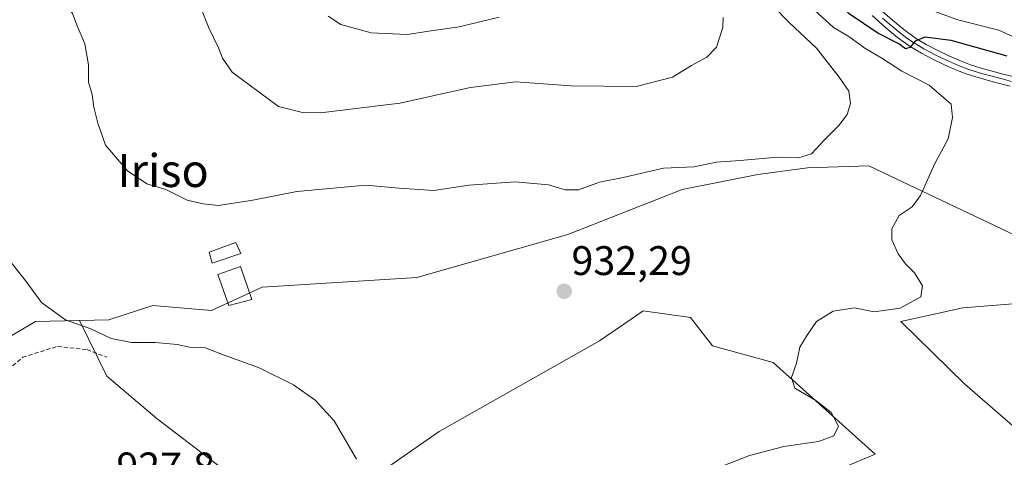
# Model space of a CAD drawing. Units: metres. Extents: x 634376 to 637825, y 4748252 to 4750633.
# Drawn here: x 636363 to 636601, y 4750320 to 4750427 of the extents above; entities that cross this region are included whole.
import ezdxf
from ezdxf.enums import TextEntityAlignment as Align

# ---------------------------------------------------------------- set-up
doc = ezdxf.new("R2010")
doc.units = ezdxf.units.M
doc.header["$MEASUREMENT"] = 0
doc.linetypes.add('TRAZOSX2', pattern=[1.5, 1, -0.5])
for name, color, linetype, lineweight in [('Arbolado forestal CxS', 92, 'Continuous', 0), ('Carátula', 7, 'Continuous', 5), ('Curva de nivel maestra', 36, 'Continuous', 30), ('Curva de nivel normal', 36, 'Continuous', 0), ('Edificación ligera', 1, 'Continuous', 0), ('Edificación ligera Cxs', 1, 'Continuous', 0), ('Layer 0', 7, 'Continuous', 0), ('Matorral CxS', 135, 'Continuous', 0), ('Pastizal CxS', 92, 'Continuous', 0), ('Punto de cota en terreno', 7, 'Continuous', 0), ('Rótulo de punto de cota en terreno', 19, 'Continuous', 0), ('Senda', 19, 'TRAZOSX2', 0), ('Texto cartográfico', 19, 'Continuous', 0)]:
    doc.layers.add(name, color=color, linetype=linetype, lineweight=lineweight)
doc.styles.add('Arial', font='txt', dxfattribs={"height": 0.2})

# ---------------------------------------------------------------- blocks, each defined once
blk = doc.blocks.new('5PATER')
at = {"layer": 'Carátula', "linetype": 'Continuous', "lineweight": 5}
h = blk.add_hatch(color=250, dxfattribs=at)
edge = h.paths.add_edge_path()
edge.add_ellipse((0, 0.01), major_axis=(-1.33, -1.34), ratio=0.999422, start_angle=0, end_angle=360)

msp = doc.modelspace()

# ---------------------------------------------------------------- linework, layer by layer
at = {"layer": 'Arbolado forestal CxS', "color": 92, "linetype": 'Continuous', "lineweight": 0}
for points in [[(636377.33, 4750353.53, 929.95), (636366.64, 4750353.25, 929.52), (636348.5, 4750342.62, 927.59), (636328.37, 4750335.1, 925.78), (636318.78, 4750337.39, 925.21), (636314.81, 4750343.64, 925.23), (636321.53, 4750353.97, 926.46), (636349.99, 4750383.3, 930.11), (636344.94, 4750406.66, 930.93), (636350.4, 4750416.33, 931.58), (636346.33, 4750426.38, 931.88), (636318.2, 4750409.14, 929.62), (636284.31, 4750373.23, 925.02), (636253.34, 4750362.98, 910.65)], [(636638.93, 4750360.4, 923.65), (636647.29, 4750376.66, 923.69), (636638.9, 4750391.18, 922.95), (636614.56, 4750392.43, 923.97), (636608.73, 4750371.96, 924.12), (636568.57, 4750391.01, 931.63), (636553.68, 4750390.55, 932.94), (636541.65, 4750388.96, 932.85), (636523.33, 4750385.31, 933.11), (636495.66, 4750374.42, 932.77), (636459.1, 4750363.93, 931.7), (636421.57, 4750361.62, 930.86), (636409.34, 4750355.97, 930.49), (636395.12, 4750357.18, 930.6), (636384.41, 4750353.72, 930.31), (636377.33, 4750353.53, 929.95)], [(636608.73, 4750371.96, 924.12), (636568.57, 4750391.01, 931.63), (636553.68, 4750390.55, 932.94), (636541.65, 4750388.96, 932.85), (636523.33, 4750385.31, 933.11), (636495.66, 4750374.42, 932.77), (636459.1, 4750363.93, 931.7), (636421.57, 4750361.62, 930.86), (636409.34, 4750355.97, 930.49), (636395.12, 4750357.18, 930.6), (636384.41, 4750353.72, 930.31), (636377.33, 4750353.53, 929.95), (636366.64, 4750353.25, 929.52), (636348.5, 4750342.62, 927.59)]]:
    msp.add_polyline3d(points, dxfattribs=at)
at = {"layer": 'Curva de nivel maestra', "color": 36, "linetype": 'Continuous', "lineweight": 30}
msp.add_polyline3d([(636602.12, 4750417.66, 925), (636588.53, 4750421.48, 925), (636582.11, 4750422.26, 925), (636579.79, 4750421.3, 925), (636578.52, 4750419.73, 925), (636577.49, 4750419.45, 925), (636575.86, 4750420.64, 925), (636570.76, 4750423.2, 925), (636563.78, 4750427.88, 925), (636557.28, 4750434.38, 925), (636549.78, 4750439.96, 925), (636536.96, 4750446.83, 925), (636527.42, 4750450.48, 925), (636515.69, 4750455.6, 925), (636495.02, 4750466.14, 925), (636474.94, 4750474.12, 925), (636453.88, 4750480.17, 925), (636437.98, 4750483.75, 925), (636395.19, 4750490.99, 925), (636374.48, 4750492.68, 925), (636358.36, 4750492.13, 925)], dxfattribs=at)
at = {"layer": 'Curva de nivel normal', "color": 36, "linetype": 'Continuous', "lineweight": 0}
for points in [[(636357.75, 4750452.24, 935), (636363.32, 4750448.66, 935), (636368.65, 4750442.48, 935), (636369.93, 4750439.44, 935), (636371.04, 4750437.28, 935), (636371.87, 4750434.5, 935), (636373.54, 4750431.18, 935), (636375.66, 4750427.97, 935), (636376.75, 4750425.04, 935), (636378.64, 4750420.62, 935), (636379.47, 4750415.57, 935), (636379.54, 4750411.31, 935), (636380.38, 4750408.33, 935), (636380.8, 4750405.29, 935), (636381.79, 4750401.4, 935), (636383.6, 4750396.04, 935), (636388.93, 4750389.84, 935), (636393.67, 4750386.69, 935), (636398.27, 4750385.31, 935), (636403.39, 4750382.75, 935), (636407.32, 4750381.86, 935), (636410.98, 4750381.44, 935)], [(636404.29, 4750435.65, 940), (636408.58, 4750424.69, 940), (636411.02, 4750419.65, 940), (636411.98, 4750417.14, 940), (636414.33, 4750413.78, 940), (636425.58, 4750405.48, 940), (636431.32, 4750403.96, 940), (636435.7, 4750403.89, 940)], [(636410.98, 4750381.44, 935), (636419.32, 4750382.72, 935), (636429.98, 4750384.85, 935), (636446.67, 4750386.33, 935), (636454.74, 4750385.62, 935), (636463.18, 4750385.07, 935), (636471.68, 4750386.32, 935), (636482.87, 4750387.16, 935), (636490.93, 4750386.44, 935), (636495.04, 4750385.22, 935), (636498.25, 4750385.25, 935), (636503.34, 4750387.07, 935), (636509.09, 4750388.18, 935), (636518.82, 4750390.46, 935), (636526.22, 4750390.77, 935), (636531.57, 4750391.92, 935), (636537.42, 4750392.34, 935), (636546.42, 4750393.12, 935), (636551.5, 4750393.01, 935), (636554.7, 4750393.98, 935), (636557.8, 4750397.35, 935), (636561.28, 4750400.8, 935), (636563.3, 4750403.46, 935), (636564.11, 4750406.19, 935), (636563.71, 4750409.2, 935), (636561.36, 4750412.52, 935), (636555.9, 4750419.62, 935), (636549.28, 4750425.79, 935), (636545.54, 4750429.61, 935)], [(636532.65, 4750318, 930), (636539.65, 4750320.8, 930), (636547.98, 4750323, 930), (636556.41, 4750324.17, 930), (636560.07, 4750325.58, 930), (636561.25, 4750327.93, 930), (636559.46, 4750331.23, 930), (636555.7, 4750334.14, 930), (636550.67, 4750337.12, 930), (636549.86, 4750339.67, 930), (636551.03, 4750343.15, 930), (636551.87, 4750347.08, 930), (636553.62, 4750349.99, 930), (636555.92, 4750353.26, 930), (636559.92, 4750355.82, 930), (636565.1, 4750356.64, 930), (636569.89, 4750355.66, 930), (636576.16, 4750356.5, 930), (636581.15, 4750359.24, 930), (636581.55, 4750361.9, 930), (636579.68, 4750365.12, 930), (636577.49, 4750367.26, 930), (636575.66, 4750369.74, 930), (636574.14, 4750373.09, 930), (636574.11, 4750375.75, 930), (636575.89, 4750379.04, 930), (636579.1, 4750381.07, 930), (636581.1, 4750383.82, 930), (636584.6, 4750391.59, 930), (636587.79, 4750397.59, 930), (636588.82, 4750402.75, 930), (636588.55, 4750406.04, 930), (636583.2, 4750410.62, 930), (636576.55, 4750413.99, 930), (636571.75, 4750417.18, 930), (636567.57, 4750419.58, 930), (636563.72, 4750422.46, 930), (636560.03, 4750424.62, 930), (636555.41, 4750428.82, 930)], [(636581.02, 4750429.79, 920), (636590.17, 4750426.46, 920), (636600.06, 4750423.94, 920), (636610.77, 4750419.07, 920)], [(636435.7, 4750403.89, 940), (636454.94, 4750406.25, 940), (636472.07, 4750410.04, 940), (636483, 4750411.44, 940), (636496.46, 4750410.49, 940), (636512.22, 4750410.32, 940), (636521.04, 4750412.58, 940), (636525.65, 4750415.4, 940), (636529.32, 4750417.39, 940), (636531.64, 4750419.81, 940), (636533.24, 4750424.62, 940), (636533.28, 4750427.04, 940)], [(636437.55, 4750427.32, 945), (636440.68, 4750425.37, 945), (636448, 4750423.29, 945), (636456.75, 4750422.87, 945)], [(636456.75, 4750422.87, 945), (636462.51, 4750423.81, 945), (636469.35, 4750424.79, 945), (636478.97, 4750427.14, 945)], [(636359.32, 4750369.48, 930), (636364.43, 4750363.02, 930), (636368.09, 4750357.88, 930), (636373.93, 4750353.7, 930)], [(636373.93, 4750353.7, 930), (636380.1, 4750351.47, 930), (636385.01, 4750349.19, 930), (636389.9, 4750348.16, 930), (636395.65, 4750348.19, 930), (636400.98, 4750347.72, 930), (636403.98, 4750347.05, 930), (636407.62, 4750346.95, 930), (636412.36, 4750345.12, 930), (636420.67, 4750342.1, 930), (636429.18, 4750337.96, 930), (636434.46, 4750334.22, 930), (636439.07, 4750329.17, 930), (636444.47, 4750319.9, 930)]]:
    msp.add_polyline3d(points, dxfattribs=at)
at = {"layer": 'Edificación ligera', "color": 1, "linetype": 'Continuous', "lineweight": 0}
for points in [[(636416.39, 4750369.81, 932.19), (636409.5, 4750367.47, 932.12), (636408.74, 4750370.13, 932.74), (636415.23, 4750372.46, 933.05), (636416.39, 4750369.81, 932.19)], [(636419.12, 4750358.66, 930.83), (636413.5, 4750357.13, 930.71), (636410.85, 4750364.72, 931.52), (636416.37, 4750366.63, 931.53), (636419.12, 4750358.66, 930.83)]]:
    msp.add_polyline3d(points, dxfattribs=at)
at = {"layer": 'Edificación ligera Cxs', "color": 1, "linetype": 'Continuous', "lineweight": 0}
for points in [[(636416.39, 4750369.81, 932.19), (636409.5, 4750367.47, 932.13), (636408.74, 4750370.13, 932.74), (636415.23, 4750372.46, 933.05), (636416.39, 4750369.81, 932.19)], [(636419.12, 4750358.66, 930.83), (636413.5, 4750357.13, 930.71), (636410.85, 4750364.72, 931.52), (636416.37, 4750366.63, 931.53), (636419.12, 4750358.66, 930.83)]]:
    msp.add_polyline3d(points, close=True, dxfattribs=at)
at = {"layer": 'Layer 0', "linetype": 'Continuous', "lineweight": 0}
for points in [[(636571.11, 4750429.23), (636574.27, 4750426.38), (636577.03, 4750424.11), (636579.92, 4750422.04), (636582.49, 4750420.49), (636585.15, 4750419.08), (636587.93, 4750417.75), (636590.76, 4750416.53), (636593.24, 4750415.58), (636595.76, 4750414.76), (636598.46, 4750414.01), (636601.15, 4750413.29), (636603.45, 4750412.69)], [(636602.84, 4750410.35), (636600.54, 4750410.95), (636597.82, 4750411.68), (636595.06, 4750412.44), (636592.43, 4750413.3), (636589.85, 4750414.29), (636586.92, 4750415.55), (636584.06, 4750416.92), (636581.3, 4750418.38), (636578.59, 4750420.02), (636575.55, 4750422.19), (636572.69, 4750424.55), (636569.42, 4750427.49)], [(636603.15, 4750411.52), (636600.85, 4750412.12), (636598.14, 4750412.85), (636596.79, 4750413.22), (636595.41, 4750413.6), (636592.84, 4750414.44), (636590.31, 4750415.41), (636587.43, 4750416.65), (636584.61, 4750418), (636581.9, 4750419.44), (636580.61, 4750420.21), (636579.26, 4750421.03), (636577.74, 4750422.12), (636576.29, 4750423.15), (636574.86, 4750424.33), (636573.48, 4750425.47), (636571.9, 4750426.89)]]:
    msp.add_lwpolyline(points, dxfattribs=at)
for points in [[(636571.11, 4750429.23, 922.6), (636574.27, 4750426.38, 923.06), (636577.03, 4750424.11, 923.85), (636579.92, 4750422.04, 924.67), (636582.49, 4750420.49, 924.93), (636585.15, 4750419.08, 925.47), (636587.93, 4750417.75, 925.91), (636590.76, 4750416.53, 925.89), (636593.24, 4750415.58, 925.8), (636595.76, 4750414.76, 925.78), (636598.46, 4750414.01, 925.76), (636601.15, 4750413.29, 925.84), (636603.45, 4750412.69, 925.72)], [(636602.84, 4750410.35, 925.99), (636600.54, 4750410.95, 926.32), (636597.82, 4750411.68, 926.52), (636595.06, 4750412.44, 926.43), (636592.43, 4750413.3, 926.01), (636589.85, 4750414.29, 926.05), (636586.92, 4750415.55, 926.21), (636584.06, 4750416.92, 926.14), (636581.3, 4750418.38, 925.31), (636578.59, 4750420.02, 925.23), (636575.55, 4750422.19, 924.73), (636572.69, 4750424.55, 923.71), (636569.42, 4750427.49, 923.23)]]:
    msp.add_polyline3d(points, dxfattribs=at)
at = {"layer": 'Matorral CxS', "color": 135, "linetype": 'Continuous', "lineweight": 0}
for points in [[(636267.32, 4750308.95, 910.82), (636262.62, 4750331.53, 910.84), (636262.62, 4750349.39, 914.85), (636253.34, 4750362.98, 910.65), (636284.31, 4750373.23, 925.02), (636318.2, 4750409.14, 929.62), (636346.33, 4750426.38, 931.88), (636350.4, 4750416.33, 931.58), (636344.94, 4750406.66, 930.93), (636349.99, 4750383.3, 930.11), (636321.53, 4750353.97, 926.46), (636314.81, 4750343.64, 925.23), (636318.78, 4750337.39, 925.21), (636328.37, 4750335.1, 925.78), (636348.5, 4750342.62, 927.59), (636366.64, 4750353.25, 929.52), (636377.33, 4750353.53, 929.95), (636383.95, 4750339.99, 929.59), (636396.18, 4750329.64, 929.18), (636415.93, 4750314.59, 929.05)], [(636377.33, 4750353.53, 929.95), (636366.64, 4750353.25, 929.52), (636348.5, 4750342.62, 927.59), (636328.37, 4750335.1, 925.78), (636318.78, 4750337.39, 925.21), (636314.81, 4750343.64, 925.23), (636321.53, 4750353.97, 926.46), (636349.99, 4750383.3, 930.11), (636344.94, 4750406.66, 930.93), (636350.4, 4750416.33, 931.58), (636346.33, 4750426.38, 931.88), (636318.2, 4750409.14, 929.62), (636284.31, 4750373.23, 925.02), (636253.34, 4750362.98, 910.65)], [(636605.91, 4750325.87, 925.87), (636591.8, 4750338.1, 927.1), (636576.31, 4750353.28, 928.34), (636591.39, 4750356.61, 926.65), (636638.93, 4750360.4, 923.65)], [(636638.93, 4750360.4, 923.65), (636591.39, 4750356.61, 926.65), (636576.31, 4750353.28, 928.34), (636591.8, 4750338.1, 927.1), (636605.91, 4750325.87, 925.87), (636615.31, 4750315.53, 924.9)], [(636377.33, 4750353.53, 929.95), (636383.95, 4750339.99, 929.59), (636396.18, 4750329.64, 929.18), (636415.93, 4750314.59, 929.05), (636429.5, 4750302.26, 929.68), (636464.51, 4750326.61, 931.84), (636503.32, 4750348.58, 932.74), (636510.98, 4750353.83, 933.02), (636513.93, 4750355.85, 932.8), (636525.4, 4750354.24, 931.95), (636530.66, 4750347.39, 931.36), (636545.37, 4750343.34, 930.08), (636570.08, 4750321.12, 926.07), (636541.18, 4750308.93, 927.7), (636517.99, 4750296.89, 924.66), (636498.14, 4750278.59, 925.12), (636476.56, 4750278.03, 925.98), (636452.69, 4750267.87, 925.49), (636442.15, 4750258.07, 926.77)], [(636429.5, 4750302.26, 929.68), (636464.51, 4750326.61, 931.84), (636503.32, 4750348.58, 932.74), (636510.98, 4750353.83, 933.02), (636513.93, 4750355.85, 932.8), (636525.4, 4750354.24, 931.95), (636530.66, 4750347.39, 931.36), (636545.37, 4750343.34, 930.08), (636570.08, 4750321.12, 926.07), (636541.18, 4750308.93, 927.7)]]:
    msp.add_polyline3d(points, dxfattribs=at)
at = {"layer": 'Pastizal CxS', "color": 92, "linetype": 'Continuous', "lineweight": 0}
for points in [[(636638.93, 4750360.4, 923.65), (636647.29, 4750376.66, 923.69), (636638.9, 4750391.18, 922.95), (636614.56, 4750392.43, 923.97), (636608.73, 4750371.96, 924.12), (636568.57, 4750391.01, 931.63), (636553.68, 4750390.55, 932.94), (636541.65, 4750388.96, 932.85), (636523.33, 4750385.31, 933.11), (636495.66, 4750374.42, 932.77), (636459.1, 4750363.93, 931.7), (636421.57, 4750361.62, 930.86), (636409.34, 4750355.97, 930.49), (636395.12, 4750357.18, 930.6), (636384.41, 4750353.72, 930.31), (636377.33, 4750353.53, 929.95)], [(636415.93, 4750314.59, 929.05), (636396.18, 4750329.64, 929.18), (636383.95, 4750339.99, 929.59), (636377.33, 4750353.53, 929.95), (636384.41, 4750353.72, 930.31), (636395.12, 4750357.18, 930.6), (636409.34, 4750355.97, 930.49), (636421.57, 4750361.62, 930.86), (636459.1, 4750363.93, 931.7), (636495.66, 4750374.42, 932.77), (636523.33, 4750385.31, 933.11), (636541.65, 4750388.96, 932.85), (636553.68, 4750390.55, 932.94), (636568.57, 4750391.01, 931.63), (636608.73, 4750371.96, 924.12)], [(636638.93, 4750360.4, 923.65), (636591.39, 4750356.61, 926.65), (636576.31, 4750353.28, 928.34), (636591.8, 4750338.1, 927.1), (636605.91, 4750325.87, 925.87)], [(636638.93, 4750360.4, 923.65), (636591.39, 4750356.61, 926.65), (636576.31, 4750353.28, 928.34), (636591.8, 4750338.1, 927.1), (636605.91, 4750325.87, 925.87), (636615.31, 4750315.53, 924.9)], [(636377.33, 4750353.53, 929.95), (636383.95, 4750339.99, 929.59), (636396.18, 4750329.64, 929.18), (636415.93, 4750314.59, 929.05), (636429.5, 4750302.26, 929.68), (636464.51, 4750326.61, 931.84), (636503.32, 4750348.58, 932.74), (636510.98, 4750353.83, 933.02), (636513.93, 4750355.85, 932.8), (636525.4, 4750354.24, 931.95), (636530.66, 4750347.39, 931.36), (636545.37, 4750343.34, 930.08), (636570.08, 4750321.12, 926.07), (636541.18, 4750308.93, 927.7), (636517.99, 4750296.89, 924.66), (636498.14, 4750278.59, 925.12), (636476.56, 4750278.03, 925.98), (636452.69, 4750267.87, 925.49), (636442.15, 4750258.07, 926.77)], [(636541.18, 4750308.93, 927.7), (636570.08, 4750321.12, 926.07), (636545.37, 4750343.34, 930.08), (636530.66, 4750347.39, 931.36), (636525.4, 4750354.24, 931.95), (636513.93, 4750355.85, 932.8), (636510.98, 4750353.83, 933.02), (636503.32, 4750348.58, 932.74), (636464.51, 4750326.61, 931.84), (636429.5, 4750302.26, 929.68)]]:
    msp.add_polyline3d(points, dxfattribs=at)
at = {"layer": 'Senda', "color": 19, "linetype": 'TRAZOSX2', "lineweight": 0}
msp.add_lwpolyline([(636246.42, 4750491.64), (636248.99, 4750480.09), (636247.67, 4750466.33), (636247.67, 4750449.92), (636251.9, 4750430.08), (636254.55, 4750416.85), (636257.46, 4750399.65), (636259.84, 4750380.07), (636261.43, 4750372.14), (636265.93, 4750357.58), (636269.9, 4750348.59), (636276.25, 4750341.44), (636290, 4750333.77), (636307.47, 4750326.89), (636323.34, 4750322.66), (636332.87, 4750320.54), (636345.04, 4750326.89), (636354.3, 4750336.68), (636363.56, 4750344.62), (636372.02, 4750347.26), (636379.17, 4750346.47), (636383.93, 4750344.62)], dxfattribs=at)

# ---------------------------------------------------------------- block references
at = {"layer": 'Punto de cota en terreno', "linetype": 'Continuous', "lineweight": 0}
msp.add_blockref('5PATER', (636494.77, 4750360.61, 932.29), dxfattribs=at)

# ---------------------------------------------------------------- texts
at = {"layer": 'Rótulo de punto de cota en terreno', "color": 19, "linetype": 'Continuous', "lineweight": 0, "style": 'Arial'}
for s, p in [('932,29', (636496.53, 4750362.37)), ('927,8', (636386.27, 4750312.32))]:
    msp.add_text(s, height=7, dxfattribs=at).set_placement(p, align=Align.BOTTOM_LEFT)
at = {"layer": 'Texto cartográfico', "color": 19, "linetype": 'Continuous', "lineweight": 0, "style": 'Arial'}
msp.add_text('Iriso', height=8, dxfattribs=at).set_placement((636397.57, 4750389.91), align=Align.MIDDLE_CENTER)

doc.saveas('drawing.dxf')
